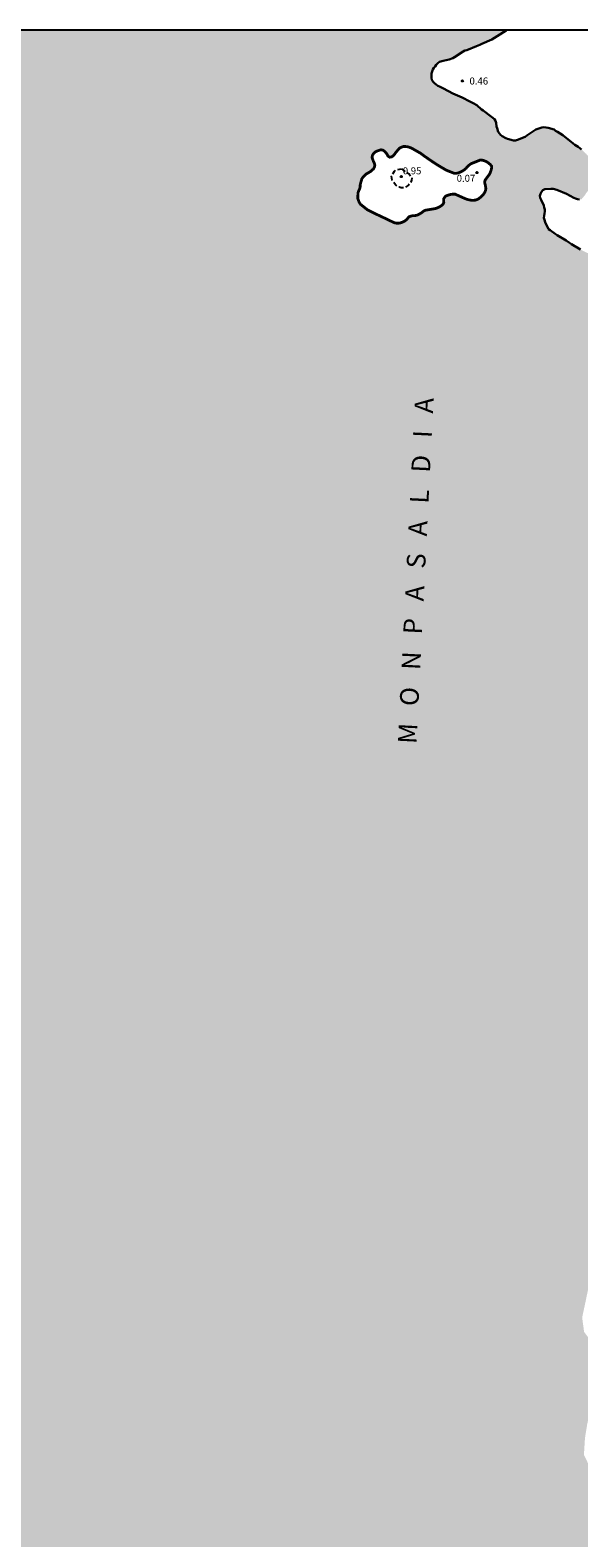
# Model space of a CAD drawing. Units: metres. Extents: x 583094 to 583445, y 4797789 to 4798040.
# Drawn here: x 583269 to 583328, y 4797879 to 4798040 of the extents above; entities that cross this region are included whole.
import ezdxf

# ---------------------------------------------------------------- set-up
doc = ezdxf.new("R2010")
doc.units = ezdxf.units.M
doc.header["$MEASUREMENT"] = 0
doc.linetypes.add('TRAZOS_NORMALES', pattern=[0.75, 0.5, -0.25])
for name, color, linetype in [('010106', 9, 'Continuous'), ('020194', 31, 'TRAZOS_NORMALES'), ('020204', 9, 'Continuous'), ('020308', 9, 'Continuous'), ('050302', 5, 'Continuous'), ('990503', 131, 'Continuous')]:
    doc.layers.add(name, color=color, linetype=linetype)
doc.layers.add('050106', color=5, linetype='Continuous', lineweight=30)
doc.layers.add('050117', color=5, linetype='Continuous', lineweight=30)
doc.styles.add('ARIAL', font='arial.ttf', dxfattribs={"height": 1})
doc.styles.add('ARIALI', font='ariali.ttf', dxfattribs={"height": 1})

# ---------------------------------------------------------------- blocks, each defined once
blk = doc.blocks.new('COTAPU')
blk.add_circle((0, 0), 0.075)

msp = doc.modelspace()

# ---------------------------------------------------------------- hatches: boundary and pattern name
at = {"layer": '990503'}
h = msp.add_hatch(color=256, dxfattribs=at)
h.paths.add_polyline_path([(583094.21, 4797790.11), (583094.22, 4798040.1), (583320.37, 4798040.1), (583320.33, 4798040.07), (583319.35, 4798039.46), (583318.8, 4798039.09), (583317.71, 4798038.63), (583317.53, 4798038.53), (583317.33, 4798038.45), (583317.14, 4798038.39), (583316.12, 4798037.97), (583315.91, 4798037.92), (583315.72, 4798037.81), (583314.82, 4798037.23), (583314.62, 4798037.12), (583314.23, 4798036.96), (583313.61, 4798036.82), (583313.21, 4798036.71), (583313.02, 4798036.57), (583312.86, 4798036.39), (583312.74, 4798036.22), (583312.6, 4798036.07), (583312.49, 4798035.88), (583312.41, 4798035.68), (583312.36, 4798035.47), (583312.34, 4798035.23), (583312.34, 4798035.01), (583312.39, 4798034.78), (583312.51, 4798034.58), (583312.69, 4798034.41), (583312.86, 4798034.29), (583313.03, 4798034.14), (583313.21, 4798034.06), (583313.62, 4798033.87), (583314.63, 4798033.33), (583315.64, 4798032.89), (583316.44, 4798032.49), (583316.8, 4798032.3), (583317.18, 4798032.07), (583317.7, 4798031.63), (583317.87, 4798031.5), (583318.76, 4798030.84), (583318.92, 4798030.72), (583319.07, 4798030.58), (583319.18, 4798030.41), (583319.25, 4798030.21), (583319.3, 4798029.81), (583319.35, 4798029.61), (583319.49, 4798029.23), (583319.6, 4798029.05), (583319.74, 4798028.9), (583319.91, 4798028.78), (583320.29, 4798028.54), (583320.48, 4798028.47), (583321.13, 4798028.31), (583321.33, 4798028.32), (583321.54, 4798028.39), (583322.36, 4798028.7), (583322.55, 4798028.85), (583323.51, 4798029.47), (583324.14, 4798029.7), (583324.34, 4798029.72), (583324.58, 4798029.71), (583324.81, 4798029.67), (583325.46, 4798029.48), (583325.61, 4798029.35), (583325.81, 4798029.22), (583326.38, 4798028.89), (583327.49, 4798027.98), (583327.68, 4798027.85), (583328.04, 4798027.62), (583328.39, 4798027.33), (583328.71, 4798027.03), (583328.88, 4798026.88), (583329.18, 4798026.56), (583329.48, 4798026.27), (583329.68, 4798025.91), (583329.63, 4798025.72), (583329.6, 4798025.5), (583329.59, 4798025.28), (583329.75, 4798024.2), (583329.77, 4798023.98), (583329.74, 4798023.74), (583329.65, 4798023.55), (583329.52, 4798023.4), (583329.19, 4798023.06), (583328.89, 4798022.7), (583328.78, 4798022.51), (583328.38, 4798022.02), (583328.18, 4798021.99), (583327.94, 4798022.03), (583327.75, 4798022.09), (583327.56, 4798022.18), (583326.79, 4798022.6), (583325.75, 4798023.02), (583325.34, 4798023.15), (583325.12, 4798023.15), (583324.46, 4798023.11), (583324.25, 4798023), (583324.11, 4798022.82), (583324, 4798022.61), (583323.94, 4798022.39), (583323.96, 4798022.16), (583324.06, 4798021.95), (583324.36, 4798021.36), (583324.39, 4798021.15), (583324.45, 4798020.94), (583324.47, 4798020.71), (583324.44, 4798020.49), (583324.38, 4798020.26), (583324.37, 4798020.04), (583324.42, 4798019.81), (583324.5, 4798019.59), (583324.86, 4798018.84), (583325.04, 4798018.72), (583325.58, 4798018.32), (583325.77, 4798018.19), (583326.73, 4798017.6), (583327.09, 4798017.36), (583327.32, 4798017.23), (583328.28, 4798016.65), (583328.88, 4798016.34), (583329.99, 4798015.87), (583330.39, 4798015.62), (583330.58, 4798015.53), (583331.16, 4798015.21), (583331.52, 4798014.96), (583332.11, 4798014.59), (583333.23, 4798014.19), (583333.43, 4798014.07), (583334.36, 4798013.51), (583334.55, 4798013.38), (583334.95, 4798013.12), (583335.52, 4798012.76), (583336.54, 4798012.19), (583336.71, 4798012.02), (583336.85, 4798011.85), (583337.18, 4798011.3), (583337.49, 4798010.26), (583337.47, 4798010.04), (583337.32, 4798008.92), (583337.37, 4798008.47), (583337.6, 4798007.6), (583337.77, 4798007.43), (583337.93, 4798007.29), (583338.29, 4798007.05), (583338.53, 4798007.02), (583338.74, 4798007.05), (583338.94, 4798007.14), (583339.11, 4798007.27), (583339.27, 4798007.44), (583339.41, 4798007.63), (583339.53, 4798007.83), (583339.73, 4798008.22), (583340.27, 4798009.22), (583340.51, 4798009.6), (583340.82, 4798009.93), (583341.01, 4798010.05), (583341.56, 4798010.46), (583341.75, 4798010.54), (583341.94, 4798010.6), (583342.15, 4798010.61), (583342.38, 4798010.64), (583343.54, 4798010.76), (583344.67, 4798010.68), (583345.77, 4798010.44), (583346.9, 4798010.1), (583347.14, 4798010.07), (583348.24, 4798009.98), (583351.28, 4798009.84), (583352.39, 4797987.9), (583353.51, 4797965.37), (583354.62, 4797942.35), (583355.11, 4797930.87), (583354.78, 4797930.82), (583353.43, 4797930.14), (583352.05, 4797929.43), (583350.66, 4797928.72), (583349.29, 4797928.05), (583347.96, 4797927.28), (583346.64, 4797926.32), (583345.55, 4797925.26), (583344.62, 4797923.99), (583343.88, 4797922.65), (583343.08, 4797921.24), (583342.39, 4797919.89), (583341.62, 4797918.53), (583340.32, 4797917.73), (583338.89, 4797917.2), (583337.57, 4797916.32), (583336.35, 4797915.41), (583335.12, 4797914.54), (583333.93, 4797913.49), (583332.89, 4797912.19), (583331.8, 4797911.11), (583330.73, 4797909.91), (583329.89, 4797908.5), (583329.36, 4797907.01), (583329.09, 4797905.51), (583328.78, 4797904.03), (583328.45, 4797902.48), (583328.66, 4797900.95), (583329.57, 4797899.74), (583330.48, 4797898.49), (583330.62, 4797896.96), (583330.26, 4797895.43), (583329.74, 4797894.02), (583329.31, 4797892.55), (583328.99, 4797891.08), (583328.75, 4797889.59), (583328.64, 4797887.82), (583329.19, 4797886.67), (583330.09, 4797885.1), (583330.25, 4797883.45), (583330.27, 4797881.93), (583330.14, 4797880.27), (583329.78, 4797878.63), (583329.28, 4797877.07), (583328.77, 4797875.54), (583328.47, 4797873.99), (583328.23, 4797872.42), (583328.1, 4797870.74), (583328.17, 4797869.08), (583328.35, 4797867.41), (583328.62, 4797865.75), (583328.88, 4797864.27), (583329.15, 4797862.68), (583329.49, 4797861.06), (583329.89, 4797859.52), (583330.26, 4797858.02), (583330.71, 4797856.42), (583331.14, 4797854.81), (583331.56, 4797853.28), (583331.91, 4797851.73), (583332.16, 4797850.12), (583332.22, 4797848.5), (583332.22, 4797846.93), (583332.23, 4797845.26), (583332.32, 4797843.67), (583332.21, 4797842.08), (583332.07, 4797840.58), (583331.95, 4797838.96), (583331.81, 4797837.31), (583331.77, 4797835.7), (583331.76, 4797834.04), (583331.92, 4797832.54), (583332.26, 4797830.9), (583332.54, 4797829.41), (583333.11, 4797827.85), (583333.72, 4797826.32), (583334.35, 4797824.83), (583334.96, 4797823.37), (583335.6, 4797821.92), (583336.27, 4797820.53), (583336.99, 4797819.1), (583337.78, 4797817.7), (583338.53, 4797816.25), (583339.22, 4797814.74), (583339.7, 4797813.24), (583340.22, 4797811.77), (583340.58, 4797810.24), (583340.86, 4797808.68), (583341.1, 4797807.16), (583341.25, 4797805.66), (583341.43, 4797804.05), (583341.7, 4797802.47), (583342.08, 4797800.96), (583342.74, 4797799.46), (583343.45, 4797797.96), (583344.18, 4797796.57), (583344.92, 4797795.27), (583345.72, 4797793.96), (583346.56, 4797792.61), (583347.36, 4797791.16), (583348.03, 4797790.1)], flags=0)
h.paths.add_polyline_path([(583345.92, 4798005.73), (583349.27, 4798005.81), (583349.38, 4798000.88), (583346.04, 4798000.8)], flags=0)
h.paths.add_polyline_path([(583305.84, 4798025), (583306.16, 4798025.28), (583306.25, 4798025.47), (583306.29, 4798025.67), (583306.24, 4798025.87), (583306.14, 4798026.08), (583305.99, 4798026.49), (583306.03, 4798026.7), (583306.14, 4798026.9), (583306.31, 4798027.06), (583306.5, 4798027.17), (583306.92, 4798027.31), (583307.13, 4798027.28), (583307.32, 4798027.17), (583307.48, 4798027), (583307.6, 4798026.82), (583307.7, 4798026.64), (583307.87, 4798026.52), (583308.08, 4798026.55), (583308.26, 4798026.67), (583308.41, 4798026.84), (583308.53, 4798027.02), (583308.92, 4798027.48), (583309.1, 4798027.58), (583309.34, 4798027.66), (583309.57, 4798027.66), (583309.79, 4798027.64), (583310.01, 4798027.57), (583310.21, 4798027.49), (583311.2, 4798026.93), (583311.55, 4798026.66), (583312.45, 4798026.04), (583313.02, 4798025.67), (583313.93, 4798025.13), (583314.79, 4798024.79), (583315.02, 4798024.8), (583315.27, 4798024.86), (583315.52, 4798024.97), (583315.72, 4798025.08), (583315.91, 4798025.21), (583316.07, 4798025.36), (583316.22, 4798025.55), (583316.43, 4798025.72), (583316.59, 4798025.83), (583317.57, 4798026.22), (583317.79, 4798026.2), (583318, 4798026.14), (583318.21, 4798026.05), (583318.44, 4798025.9), (583318.64, 4798025.73), (583318.77, 4798025.56), (583318.77, 4798025.36), (583318.73, 4798025.16), (583318.58, 4798024.75), (583318.44, 4798024.56), (583318.06, 4798024.04), (583318.03, 4798023.83), (583318.08, 4798023.63), (583318.16, 4798023.2), (583318.13, 4798022.98), (583318.03, 4798022.75), (583317.91, 4798022.56), (583317.76, 4798022.39), (583317.42, 4798022.1), (583317.23, 4798022), (583317.02, 4798021.93), (583316.79, 4798021.91), (583316.58, 4798021.92), (583316.36, 4798021.96), (583316.13, 4798022.02), (583315.9, 4798022.11), (583314.86, 4798022.57), (583314.6, 4798022.57), (583314.35, 4798022.53), (583313.93, 4798022.4), (583313.78, 4798022.27), (583313.66, 4798022.08), (583313.64, 4798021.88), (583313.66, 4798021.66), (583313.56, 4798021.48), (583313.39, 4798021.33), (583313.21, 4798021.21), (583313, 4798021.11), (583312.76, 4798021.03), (583311.7, 4798020.85), (583311.5, 4798020.75), (583311.31, 4798020.6), (583310.93, 4798020.37), (583310.73, 4798020.3), (583310.52, 4798020.27), (583310.32, 4798020.27), (583309.93, 4798020.15), (583309.8, 4798019.98), (583309.64, 4798019.81), (583309.46, 4798019.68), (583309.27, 4798019.58), (583309.06, 4798019.51), (583308.85, 4798019.47), (583308.61, 4798019.47), (583308.4, 4798019.51), (583308.19, 4798019.6), (583307.1, 4798020.12), (583306.29, 4798020.5), (583305.48, 4798020.91), (583304.77, 4798021.48), (583304.63, 4798021.68), (583304.48, 4798022.07), (583304.47, 4798022.29), (583304.5, 4798022.73), (583304.57, 4798022.93), (583304.67, 4798023.12), (583304.72, 4798023.33), (583304.73, 4798023.56), (583304.78, 4798023.78), (583304.9, 4798024.19), (583305.03, 4798024.39), (583305.32, 4798024.69)], flags=0)

# ---------------------------------------------------------------- linework, layer by layer
at = {"layer": '010106', "flags": 128}
msp.add_lwpolyline([(583094.21, 4797790.11), (583444.2, 4797790.1), (583444.21, 4798040.09), (583094.22, 4798040.1)], close=True, dxfattribs=at)
at = {"layer": '020194', "elevation": 0.64, "flags": 128}
msp.add_lwpolyline([(583309.14, 4798025.29), (583309.45, 4798025.03), (583310.01, 4798024.66), (583310.15, 4798024.48), (583310.24, 4798024.28), (583310.22, 4798024.06), (583310.13, 4798023.85), (583310.01, 4798023.69), (583309.88, 4798023.54), (583309.55, 4798023.28), (583309.34, 4798023.24), (583309.12, 4798023.25), (583308.89, 4798023.3), (583308.7, 4798023.39), (583308.52, 4798023.54), (583308.4, 4798023.7), (583308.16, 4798024.07), (583308.08, 4798024.48), (583308.17, 4798024.69), (583308.41, 4798025.04), (583308.56, 4798025.18), (583309.14, 4798025.29)], dxfattribs=at)
at = {"layer": '050106', "flags": 128}
for points in [[(583328.39, 4798027.33), (583328.04, 4798027.62), (583327.68, 4798027.85), (583327.49, 4798027.98), (583326.38, 4798028.89), (583325.81, 4798029.22), (583325.61, 4798029.35), (583325.46, 4798029.48), (583324.81, 4798029.67), (583324.58, 4798029.71), (583324.34, 4798029.72), (583324.14, 4798029.7), (583323.51, 4798029.47), (583322.55, 4798028.85), (583322.36, 4798028.7), (583321.54, 4798028.39), (583321.33, 4798028.32), (583321.13, 4798028.31), (583320.48, 4798028.47), (583320.29, 4798028.54), (583319.91, 4798028.78), (583319.74, 4798028.9), (583319.6, 4798029.05), (583319.49, 4798029.23), (583319.35, 4798029.61), (583319.3, 4798029.81), (583319.25, 4798030.21), (583319.18, 4798030.41), (583319.07, 4798030.58), (583318.92, 4798030.72), (583318.76, 4798030.84), (583317.87, 4798031.5), (583317.7, 4798031.63), (583317.18, 4798032.07), (583316.8, 4798032.3), (583316.44, 4798032.49), (583315.64, 4798032.89), (583314.63, 4798033.33), (583313.62, 4798033.87), (583313.21, 4798034.06), (583313.03, 4798034.14), (583312.86, 4798034.29), (583312.69, 4798034.41), (583312.51, 4798034.58), (583312.39, 4798034.78), (583312.34, 4798035.01), (583312.34, 4798035.23), (583312.36, 4798035.47), (583312.41, 4798035.68), (583312.49, 4798035.88), (583312.6, 4798036.07), (583312.74, 4798036.22), (583312.86, 4798036.39), (583313.02, 4798036.57), (583313.21, 4798036.71), (583313.61, 4798036.82), (583314.23, 4798036.96), (583314.62, 4798037.12), (583314.82, 4798037.23), (583315.72, 4798037.81), (583315.91, 4798037.92), (583316.12, 4798037.97), (583317.14, 4798038.39), (583317.33, 4798038.45), (583317.53, 4798038.53), (583317.71, 4798038.63), (583318.8, 4798039.09), (583319.35, 4798039.46), (583320.33, 4798040.07), (583320.37, 4798040.1)], [(583328.28, 4798016.65), (583327.32, 4798017.23), (583327.09, 4798017.36), (583326.73, 4798017.6), (583325.77, 4798018.19), (583325.58, 4798018.32), (583325.04, 4798018.72), (583324.86, 4798018.84), (583324.5, 4798019.59), (583324.42, 4798019.81), (583324.37, 4798020.04), (583324.38, 4798020.26), (583324.44, 4798020.49), (583324.47, 4798020.71), (583324.45, 4798020.94), (583324.39, 4798021.15), (583324.36, 4798021.36), (583324.06, 4798021.95), (583323.96, 4798022.16), (583323.94, 4798022.39), (583324, 4798022.61), (583324.11, 4798022.82), (583324.25, 4798023), (583324.46, 4798023.11), (583325.12, 4798023.15), (583325.34, 4798023.15), (583325.75, 4798023.02), (583326.79, 4798022.6), (583327.56, 4798022.18), (583327.75, 4798022.09), (583327.94, 4798022.03), (583328.18, 4798021.99)]]:
    msp.add_lwpolyline(points, dxfattribs=at)
at = {"layer": '050117', "const_width": 0.3, "flags": 128}
msp.add_lwpolyline([(583305.84, 4798025), (583306.16, 4798025.28), (583306.25, 4798025.47), (583306.29, 4798025.67), (583306.24, 4798025.87), (583306.14, 4798026.08), (583305.99, 4798026.49), (583306.03, 4798026.7), (583306.14, 4798026.9), (583306.31, 4798027.06), (583306.5, 4798027.17), (583306.92, 4798027.31), (583307.13, 4798027.28), (583307.32, 4798027.17), (583307.48, 4798027), (583307.6, 4798026.82), (583307.7, 4798026.64), (583307.87, 4798026.52), (583308.08, 4798026.55), (583308.26, 4798026.67), (583308.41, 4798026.84), (583308.53, 4798027.02), (583308.92, 4798027.48), (583309.1, 4798027.58), (583309.34, 4798027.66), (583309.57, 4798027.66), (583309.79, 4798027.64), (583310.01, 4798027.57), (583310.21, 4798027.49), (583311.2, 4798026.93), (583311.55, 4798026.66), (583312.45, 4798026.04), (583313.02, 4798025.67), (583313.93, 4798025.13), (583314.79, 4798024.79), (583315.02, 4798024.8), (583315.27, 4798024.86), (583315.52, 4798024.97), (583315.72, 4798025.08), (583315.91, 4798025.21), (583316.07, 4798025.36), (583316.22, 4798025.55), (583316.43, 4798025.72), (583316.59, 4798025.83), (583317.57, 4798026.22), (583317.79, 4798026.2), (583318, 4798026.14), (583318.21, 4798026.05), (583318.44, 4798025.9), (583318.64, 4798025.73), (583318.77, 4798025.56), (583318.77, 4798025.36), (583318.73, 4798025.16), (583318.58, 4798024.75), (583318.44, 4798024.56), (583318.06, 4798024.04), (583318.03, 4798023.83), (583318.08, 4798023.63), (583318.16, 4798023.2), (583318.13, 4798022.98), (583318.03, 4798022.75), (583317.91, 4798022.56), (583317.76, 4798022.39), (583317.42, 4798022.1), (583317.23, 4798022), (583317.02, 4798021.93), (583316.79, 4798021.91), (583316.58, 4798021.92), (583316.36, 4798021.96), (583316.13, 4798022.02), (583315.9, 4798022.11), (583314.86, 4798022.57), (583314.6, 4798022.57), (583314.35, 4798022.53), (583313.93, 4798022.4), (583313.78, 4798022.27), (583313.66, 4798022.08), (583313.64, 4798021.88), (583313.66, 4798021.66), (583313.56, 4798021.48), (583313.39, 4798021.33), (583313.21, 4798021.21), (583313, 4798021.11), (583312.76, 4798021.03), (583311.7, 4798020.85), (583311.5, 4798020.75), (583311.31, 4798020.6), (583310.93, 4798020.37), (583310.73, 4798020.3), (583310.52, 4798020.27), (583310.32, 4798020.27), (583309.93, 4798020.15), (583309.8, 4798019.98), (583309.64, 4798019.81), (583309.46, 4798019.68), (583309.27, 4798019.58), (583309.06, 4798019.51), (583308.85, 4798019.47), (583308.61, 4798019.47), (583308.4, 4798019.51), (583308.19, 4798019.6), (583307.1, 4798020.12), (583306.29, 4798020.5), (583305.48, 4798020.91), (583304.77, 4798021.48), (583304.63, 4798021.68), (583304.48, 4798022.07), (583304.47, 4798022.29), (583304.5, 4798022.73), (583304.57, 4798022.93), (583304.67, 4798023.12), (583304.72, 4798023.33), (583304.73, 4798023.56), (583304.78, 4798023.78), (583304.9, 4798024.19), (583305.03, 4798024.39), (583305.32, 4798024.69), (583305.84, 4798025)], dxfattribs=at)

# ---------------------------------------------------------------- block references
at = {"layer": '020204', "rotation": 359.9987685839998}
for p in [(583315.66, 4798034.67, 0.46), (583317.2, 4798024.87, 0.07), (583309.11, 4798024.45, 0.95)]:
    msp.add_blockref('COTAPU', p, dxfattribs=at)

# ---------------------------------------------------------------- texts
at = {"layer": '020308', "style": 'ARIAL'}
for s, p in [('0.46', (583316.41, 4798034.29)), ('0.95', (583309.28, 4798024.69)), ('0.07', (583315.04, 4798023.89))]:
    msp.add_text(s, height=0.75, dxfattribs=at).set_placement(p)
at = {"layer": '050302', "style": 'ARIALI'}
msp.add_text('M   O   N   P   A   S   A   L   D   I   A', height=2, rotation=87.1558, dxfattribs=at).set_placement((583310.74, 4797963.77))

doc.saveas('drawing.dxf')
